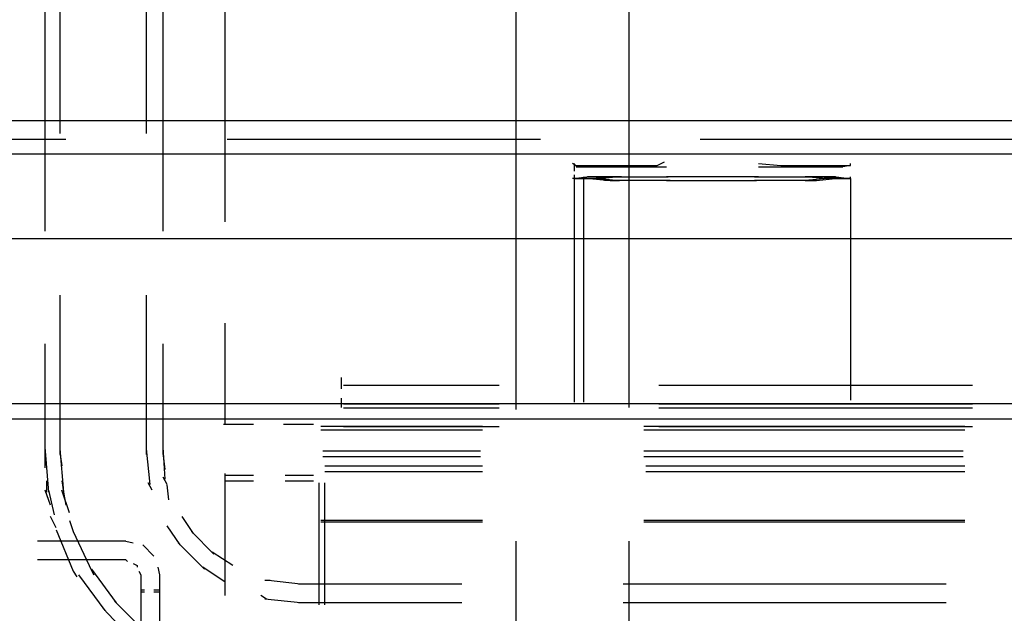
# Model space of a CAD drawing. Units: inches. Extents: x 0 to 11, y 0 to 11.2.
# Drawn here: x 6 to 6.5, y 3.6 to 3.8 of the extents above; entities that cross this region are included whole.
import ezdxf

# ---------------------------------------------------------------- set-up
doc = ezdxf.new("R2010")
doc.units = ezdxf.units.IN
doc.header["$MEASUREMENT"] = 0
doc.layers.add('Layer 1', color=7, linetype='Continuous')

msp = doc.modelspace()

# ---------------------------------------------------------------- linework, layer by layer
at = {"layer": 'Layer 1', "color": 7, "lineweight": 25}
for points in [[(6.04018, 3.77831), (6.04018, 5.576)], [(6.09322, 3.77832), (6.09322, 5.57601)], [(6.12101, 3.77832), (6.12101, 5.12637)], [(6.25152, 3.70759), (6.25152, 4.27846)], [(6.30205, 4.27763), (6.30205, 3.64949)], [(6.04691, 3.77242), (6.04691, 3.91641)], [(6.08565, 3.77242), (6.08565, 3.9164)], [(5.76653, 3.77831), (10.4481, 3.77831)], [(6.04018, 3.72863), (6.04018, 3.77916)], [(6.09322, 3.72863), (6.09322, 3.77915)], [(6.12101, 3.73285), (6.12101, 3.77915)], [(5.90882, 3.7699), (6.04944, 3.7699)], [(6.12186, 3.7699), (6.26247, 3.7699)], [(6.33404, 3.7699), (6.4755, 3.7699)], [(10.3841, 3.76316), (5.82884, 3.76316)], [(6.27931, 3.75726), (6.27679, 3.75894)], [(6.27762, 3.75811), (6.31467, 3.75811), (6.31804, 3.75979)], [(6.27762, 3.75558), (6.27762, 3.75894)], [(6.36015, 3.75894), (6.37024, 3.75811), (6.4014, 3.75811), (6.4014, 3.75894)], [(6.28436, 3.75726), (6.27847, 3.75726)], [(6.29194, 3.75726), (6.28352, 3.75726)], [(6.30288, 3.75726), (6.29109, 3.75726)], [(6.31467, 3.75726), (6.30204, 3.75726)], [(6.31888, 3.75726), (6.31383, 3.75726)], [(6.37024, 3.75726), (6.36015, 3.75726)], [(6.38204, 3.75726), (6.3694, 3.75726)], [(6.3913, 3.75726), (6.38119, 3.75726)], [(6.39804, 3.75726), (6.39045, 3.75726)], [(6.4014, 3.75811), (6.39719, 3.75726)], [(6.27931, 3.75222), (6.27678, 3.75222)], [(6.27931, 3.75221), (6.27679, 3.75221)], [(6.27762, 3.75221), (6.27762, 3.7539)], [(6.27762, 3.65201), (6.27762, 3.75305)], [(6.27762, 3.75221), (6.28436, 3.75221), (6.29194, 3.75305), (6.31804, 3.75305)], [(6.27762, 3.75221), (6.28436, 3.75221), (6.29362, 3.75137), (6.29783, 3.75137)], [(6.28435, 3.75305), (6.27847, 3.75222)], [(6.28436, 3.75221), (6.27847, 3.75221)], [(6.28352, 3.75221), (6.28099, 3.75221)], [(6.28184, 3.65201), (6.28184, 3.75305)], [(6.28184, 3.75221), (6.28857, 3.75221), (6.29614, 3.75305), (6.31972, 3.75305)], [(6.28857, 3.75221), (6.28268, 3.75221)], [(6.29362, 3.75305), (6.28352, 3.75305)], [(6.29194, 3.75137), (6.28352, 3.75221)], [(6.29614, 3.75137), (6.28772, 3.75221)], [(6.30288, 3.75137), (6.29109, 3.75137)], [(6.29867, 3.75305), (6.29278, 3.75305)], [(6.3071, 3.75137), (6.29531, 3.75137)], [(6.31467, 3.75137), (6.30204, 3.75137)], [(6.31888, 3.75137), (6.30625, 3.75137)], [(6.31888, 3.75137), (6.31383, 3.75137)], [(6.32057, 3.75137), (6.31804, 3.75137)], [(6.33235, 3.75305), (6.31888, 3.75305)], [(6.31888, 3.75137), (6.3593, 3.75137)], [(6.34667, 3.75305), (6.33151, 3.75305)], [(6.36015, 3.75305), (6.34583, 3.75305)], [(6.35846, 3.75305), (6.38288, 3.75305), (6.39045, 3.75221), (6.39718, 3.75221)], [(6.36014, 3.75137), (6.35846, 3.75137)], [(6.37193, 3.75137), (6.35929, 3.75137)], [(6.36015, 3.75305), (6.3913, 3.75305), (6.39804, 3.75221), (6.4014, 3.75221), (6.4014, 3.75305)], [(6.37024, 3.75137), (6.36015, 3.75137)], [(6.38204, 3.75137), (6.3694, 3.75137)], [(6.38288, 3.75137), (6.37109, 3.75137)], [(6.38624, 3.75305), (6.38119, 3.75305)], [(6.3913, 3.75221), (6.38119, 3.75137)], [(6.38119, 3.75137), (6.38624, 3.75137)], [(6.39045, 3.75221), (6.38203, 3.75137)], [(6.39466, 3.75305), (6.3854, 3.75305)], [(6.38624, 3.75137), (6.39466, 3.75222), (6.4014, 3.75222), (6.39887, 3.75222)], [(6.3955, 3.75221), (6.38961, 3.75221)], [(6.39804, 3.75221), (6.39045, 3.75221)], [(6.39971, 3.75222), (6.39383, 3.75305)], [(6.39718, 3.75221), (6.39467, 3.75221)], [(6.4014, 3.75221), (6.39719, 3.75221)], [(6.4014, 3.75221), (6.4014, 3.65286)], [(5.76653, 3.72527), (8.06521, 3.72527)], [(6.25152, 3.64864), (6.25152, 3.70842)], [(6.04691, 3.62843), (6.04691, 3.7)], [(6.08565, 3.62843), (6.08565, 3.7)], [(6.12101, 3.6419), (6.12101, 3.68737)], [(6.04018, 3.62843), (6.04018, 3.67812)], [(6.09322, 3.62843), (6.09322, 3.67812)], [(6.17322, 3.65791), (6.17322, 3.66296)], [(6.17405, 3.65959), (6.24394, 3.65959)], [(6.31551, 3.65959), (6.45613, 3.65959)], [(6.17322, 3.64949), (6.17322, 3.6537)], [(8.02142, 3.65117), (5.82884, 3.65117)], [(6.17405, 3.65118), (6.24394, 3.65118)], [(6.17405, 3.64948), (6.24394, 3.64948)], [(6.31551, 3.65118), (6.45613, 3.65118)], [(6.31551, 3.64948), (6.45613, 3.64948)], [(5.83052, 3.64443), (8.02227, 3.64443)], [(6.13363, 3.6419), (6.12016, 3.6419)], [(6.13363, 3.6419), (6.12016, 3.6419)], [(6.16058, 3.6419), (6.14711, 3.6419)], [(6.16058, 3.6419), (6.14711, 3.6419)], [(6.23637, 3.64106), (6.16395, 3.64106)], [(6.23637, 3.63938), (6.16395, 3.63938)], [(6.17405, 3.64106), (6.24394, 3.64106)], [(6.45277, 3.64106), (6.30878, 3.64106)], [(6.45277, 3.63938), (6.30878, 3.63938)], [(6.31551, 3.64106), (6.45613, 3.64106)], [(6.04186, 3.6116), (6.04018, 3.63181)], [(6.04859, 3.6116), (6.04691, 3.63096)], [(6.08733, 3.61497), (6.08565, 3.63096)], [(6.09407, 3.6175), (6.09322, 3.6318)], [(6.04018, 3.62254), (6.04018, 3.62928)], [(6.04691, 3.62844), (6.04776, 3.62338)], [(6.09407, 3.62169), (6.09322, 3.62928)], [(6.1648, 3.63012), (6.23552, 3.63012)], [(6.1648, 3.62759), (6.23552, 3.62759)], [(6.30878, 3.63012), (6.45192, 3.63012)], [(6.30878, 3.62759), (6.45192, 3.62759)], [(6.16563, 3.62338), (6.23637, 3.62338)], [(6.30962, 3.62338), (6.45276, 3.62338)], [(6.09491, 3.61497), (6.09322, 3.61833)], [(6.12101, 3.56529), (6.12101, 3.62001)], [(6.12101, 3.61918), (6.13363, 3.61918)], [(6.14795, 3.61918), (6.16058, 3.61918)], [(6.16563, 3.62086), (6.23637, 3.62086)], [(6.30962, 3.62086), (6.45276, 3.62086)], [(6.04102, 3.61159), (6.04102, 3.61665)], [(6.04776, 3.61665), (6.04859, 3.61075), (6.04944, 3.6057)], [(6.08818, 3.61244), (6.08648, 3.6158)], [(6.09575, 3.60822), (6.09491, 3.61496)], [(6.12101, 3.61665), (6.13363, 3.61665)], [(6.14795, 3.61665), (6.16058, 3.61665)], [(6.16311, 3.56108), (6.16311, 3.6158)], [(6.16564, 3.56107), (6.16564, 3.61581)], [(6.0427, 3.6057), (6.04018, 3.61244)], [(6.04439, 3.60149), (6.04186, 3.61243)], [(6.05112, 3.60233), (6.04776, 3.61243)], [(6.04522, 3.59559), (6.0427, 3.60065)], [(6.1067, 3.59307), (6.10164, 3.60065)], [(6.05112, 3.59897), (6.05282, 3.59391)], [(6.1008, 3.58802), (6.09491, 3.59644)], [(6.23637, 3.59897), (6.16395, 3.59897)], [(6.23637, 3.59812), (6.16395, 3.59812)], [(6.45277, 3.59897), (6.30878, 3.59897)], [(6.45277, 3.59812), (6.30878, 3.59812)], [(6.04523, 3.59476), (6.05282, 3.57623), (6.0545, 3.5737)], [(6.05281, 3.59392), (6.06122, 3.57624), (6.06207, 3.57454)], [(6.11596, 3.58382), (6.10585, 3.59391)], [(6.07638, 3.5897), (6.03681, 3.5897)], [(6.07638, 3.5897), (6.07974, 3.58886)], [(6.08397, 3.58802), (6.08901, 3.58297)], [(6.11175, 3.57707), (6.09996, 3.58886)], [(6.25152, 3.53077), (6.25152, 3.5897)], [(6.30205, 3.5897), (6.30205, 3.53077)], [(6.12438, 3.57876), (6.11511, 3.58465)], [(6.07638, 3.58129), (6.03681, 3.58129)], [(6.07638, 3.58129), (6.07722, 3.58044)], [(6.07975, 3.57959), (6.08143, 3.57876), (6.08143, 3.57791)], [(6.0907, 3.57791), (6.09154, 3.57455)], [(6.12101, 3.57118), (6.1109, 3.57791)], [(6.06712, 3.55855), (6.05533, 3.57455)], [(6.07218, 3.56192), (6.06123, 3.57707)], [(6.08228, 3.57623), (6.08311, 3.57455)], [(6.08313, 3.57454), (6.08313, 3.51644)], [(6.09154, 3.57455), (6.09154, 3.5274)], [(6.14122, 3.57202), (6.1387, 3.57202)], [(6.1547, 3.57034), (6.14038, 3.57202)], [(6.2271, 3.57034), (6.15385, 3.57034)], [(6.44434, 3.57034), (6.29952, 3.57034)], [(6.08311, 3.56782), (6.08481, 3.56782)], [(6.08311, 3.56697), (6.08481, 3.56697)], [(6.08902, 3.56782), (6.09154, 3.56782)], [(6.08902, 3.56697), (6.09154, 3.56697)], [(6.13954, 3.56359), (6.13701, 3.56529)], [(6.08565, 3.54844), (6.07133, 3.56276)], [(6.15469, 3.56191), (6.13869, 3.56359)], [(6.22711, 3.56192), (6.15384, 3.56192)], [(6.44434, 3.56192), (6.29951, 3.56192)], [(6.0806, 3.54424), (6.06628, 3.55939)]]:
    msp.add_lwpolyline(points, dxfattribs=at)

doc.saveas('drawing.dxf')
